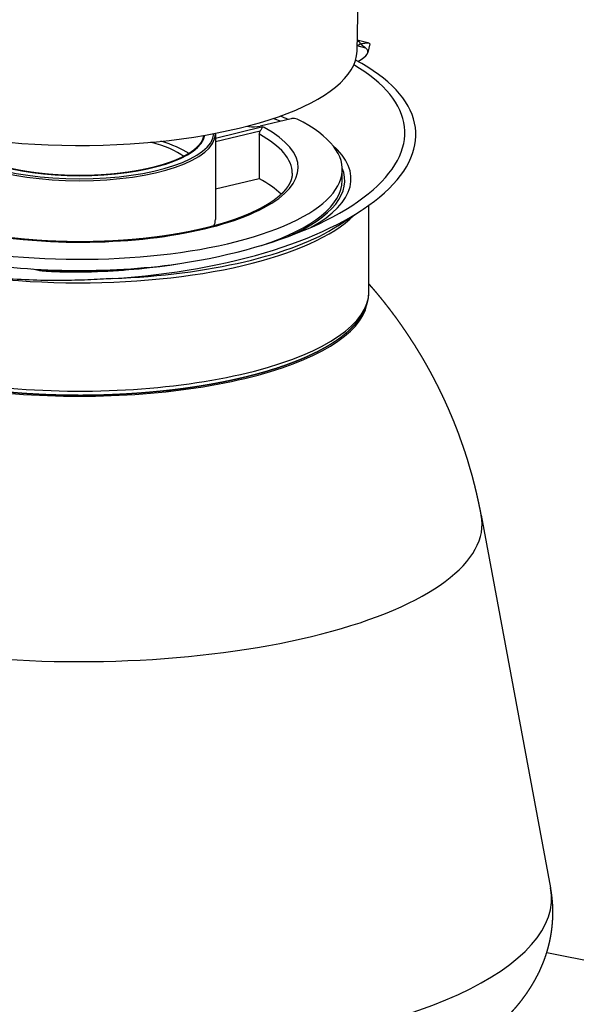
# Model space of a CAD drawing. Extents: x -1803 to -283, y -934 to 1282.
# Drawn here: x -863 to -769, y 424 to 591 of the extents above; entities that cross this region are included whole.
import ezdxf

# ---------------------------------------------------------------- set-up
doc = ezdxf.new("R2010")
doc.units = 0
doc.layers.add('AM_VIS', color=7, linetype='CONTINUOUS')

msp = doc.modelspace()

# ---------------------------------------------------------------- linework, layer by layer
at = {"layer": 'AM_VIS'}
for p, q in [((-806.25, 585.69), (-805.78, 607.1)), ((-804.4, 587.1), (-806.21, 587.57)), ((-804.09, 586.95), (-804.4, 585.49)), ((-804.76, 586.21), (-806.23, 586.6)), ((-817.43, 574.26), (-822.65, 573.01)), ((-822.2, 572.87), (-830.25, 570.94)), ((-830.25, 570.4), (-822.64, 572.22)), ((-830.25, 571.64), (-830.25, 557.22)), ((-822.8, 571.62), (-822.8, 564.1)), ((-808.75, 563.8), (-808.75, 565.68)), ((-822.8, 564.1), (-830.25, 562.32)), ((-809.53, 556.12), (-805.55, 558.72)), ((-804.25, 544.9), (-804.25, 559.6)), ((-861.26, 548.83), (-860.22, 548.62)), ((-785.21, 507.14), (-773.46, 444.05)), ((-774.12, 433.07), (-744.18, 427.15))]:
    msp.add_line(p, q, dxfattribs=at)
for centre, major_axis, ratio, start_param, end_param in [((-807.44, 587.38), (-1.72, 0.43), 0.281391, 2.413711, 3.99695), ((-817.25, 589.74), (-13.16, 2.79), 0.026251, 3.141593, 3.357425), ((-853.25, 585.82), (47, 0), 0.34202, 3.220155, 6.27555), ((-818.59, 583.44), (14.2, 2.26), 0.194539, 5.749294, 6.483606), ((-850.33, 569.32), (-54.04, -2.71), 0.411007, 1.600807, 3.746128), ((-849.8, 569.72), (51.64, 2.66), 0.411587, 4.682939, 6.849291), ((-853.25, 565.68), (44.5, 0), 0.34202, 4.246645, 6.877345), ((-853.25, 563.8), (44.92, 0), 0.34202, 0.711648, 0.752549), ((-853.25, 564.09), (45.99, 0), 0.34202, 0.69402, 0.740315), ((-817, 574.05), (0.75, 0), 0.34202, 0.59416, 2.1821), ((-853.25, 565.68), (36, 0), 0.34202, 2.495051, 4.575483), ((-853.13, 565.99), (36.91, 0), 0.34202, 4.575483, 6.849349), ((-814.42, 588.68), (47.03, 0), 0.34202, 4.488081, 4.494447), ((-823.71, 573.55), (1.9, 0), 0.34202, 4.229101, 5.303452), ((-853.13, 565.99), (36.91, 0), 0.34202, 0.566164, 0.57701), ((-853.25, 571.64), (23, 0), 0.34202, 3.141593, 6.283185), ((-853.25, 571.88), (22.75, 0), 0.34202, 3.158358, 6.26642), ((-853.25, 571.88), (21.25, 0), 0.34202, 3.197681, 6.227097), ((-853.25, 565.02), (19.56, 0), 0.34202, 0.443386, 0.904879), ((-853.25, 565.02), (21, 0), 0.34202, 0.488425, 0.856273), ((-853.13, 565.05), (35.91, 0), 0.34202, 0, 0.564906), ((-853.25, 564.09), (45.99, 0), 0.34202, 5.734468, 6.658383), ((-853.25, 563.8), (44.92, 0), 0.34202, 5.621485, 6.420709), ((-853.13, 557.53), (35.91, 0), 0.34202, 0.326621, 0.564906), ((-853.25, 563.8), (44.5, 0), 0.34202, 5.477955, 6.283185), ((-853.25, 563.24), (49, 0), 0.34202, 3.371616, 5.959045), ((-853.25, 557.22), (23, 0), 0.34202, 6.142009, 6.283185), ((-853.25, 563.98), (49.38, 0), 0.34202, 4.827306, 5.799468), ((-858.17, 552.54), (0.047, 0.999), 0.128248, 0, 0.352098), ((-853.25, 563.8), (44.5, 0), 0.34202, 4.246645, 5.094968), ((-853.25, 563.8), (44.92, 0), 0.34202, 4.556646, 4.879508), ((-853.25, 544.9), (49, 0), 0.34202, 4.439222, 6.283185), ((-853.25, 543.96), (48.79, 0), 0.34202, 4.432059, 6.216009), ((-853.25, 505.62), (67.58, 0), 0.34202, 1.340985, 1.358603), ((-853.25, 505.66), (68.18, 0), 0.34202, 4.369196, 6.346804), ((-853.25, 442.31), (79.95, 0), 0.34202, 3.535811, 6.346804), ((-853.25, 412.16), (97.1, 0), 0.34202, 2.617994, 5.759587), ((-853.25, 412.16), (92.5, 0), 0.34202, 2.617994, 5.759587), ((-853.25, 412.16), (92.5, 0), 0.34202, 2.617994, 5.759587)]:
    msp.add_ellipse(centre, major_axis=major_axis, ratio=ratio, start_param=start_param, end_param=end_param, dxfattribs=at)
for points, degree, knots in [([(-805.7, 586.95), (-805.56, 586.97), (-805.42, 586.99), (-805.15, 587.04), (-805.03, 587.06), (-804.8, 587.09), (-804.69, 587.11), (-804.51, 587.12), (-804.44, 587.11), (-804.38, 587.09)], 3, [0, 0, 0, 0, 0.876306, 0.876306, 1.752612, 1.752612, 2.628918, 2.628918, 3.505224, 3.505224, 3.505224, 3.505224]), ([(-804.76, 586.21), (-804.77, 586.21), (-804.77, 586.22), (-804.85, 586.27), (-804.93, 586.33), (-805.09, 586.47), (-805.2, 586.56), (-805.44, 586.75), (-805.57, 586.86), (-805.7, 586.95)], 3, [7.520468, 7.520468, 7.520468, 7.520468, 7.568013, 7.568013, 8.366294, 8.366294, 9.313253, 9.313253, 10.260212, 10.260212, 10.260212, 10.260212]), ([(-822.8, 571.62), (-822.8, 571.68), (-822.79, 571.74), (-822.77, 571.87), (-822.76, 571.94), (-822.72, 572.05), (-822.69, 572.12), (-822.65, 572.19), (-822.64, 572.21), (-822.64, 572.22)], 3, [2.9634363, 2.9634363, 2.9634363, 2.9634363, 3.148494, 3.148494, 3.3335517, 3.3335517, 3.5187111, 3.5187111, 3.5689134, 3.5689134, 3.5689134, 3.5689134]), ([(-822.2, 572.87), (-822.2, 572.87), (-822.2, 572.87), (-822.24, 572.84), (-822.28, 572.79), (-822.36, 572.69), (-822.41, 572.62), (-822.49, 572.48), (-822.53, 572.41), (-822.59, 572.3), (-822.61, 572.26), (-822.64, 572.22)], 3, [-3.699084, -3.699084, -3.699084, -3.699084, -3.697417, -3.697417, -3.385361, -3.385361, -3.085545, -3.085545, -2.796247, -2.796247, -2.634026, -2.634026, -2.634026, -2.634026]), ([(-832.26, 571.43), (-832.26, 571.41), (-832.28, 571.3), (-832.3, 571.18), (-832.33, 571.07), (-832.36, 570.95), (-832.4, 570.84), (-832.44, 570.72), (-832.5, 570.6), (-832.55, 570.49), (-832.62, 570.37), (-832.69, 570.25), (-832.76, 570.14), (-832.85, 570.02), (-832.93, 569.9), (-833.03, 569.79), (-833.13, 569.67), (-833.24, 569.55), (-833.35, 569.44), (-833.47, 569.32), (-833.59, 569.22), (-833.71, 569.12), (-833.83, 569.02), (-833.96, 568.91), (-834.09, 568.81), (-834.23, 568.71), (-834.37, 568.61), (-834.52, 568.51), (-834.67, 568.41), (-834.83, 568.32), (-834.99, 568.22), (-835.15, 568.12), (-835.33, 568.03), (-835.5, 567.93), (-835.68, 567.84), (-835.86, 567.75), (-836.05, 567.65), (-836.25, 567.56), (-836.44, 567.47), (-836.65, 567.38), (-836.85, 567.29), (-837.06, 567.21), (-837.28, 567.12), (-837.5, 567.04), (-837.72, 566.95), (-837.95, 566.87), (-838.18, 566.79), (-838.41, 566.71), (-838.65, 566.63), (-838.89, 566.55), (-839.14, 566.47), (-839.39, 566.4), (-839.64, 566.32), (-839.9, 566.25), (-840.16, 566.18), (-840.42, 566.11), (-840.69, 566.04), (-840.96, 565.97), (-841.23, 565.91), (-841.51, 565.84), (-841.79, 565.78), (-842.07, 565.72), (-842.36, 565.66), (-842.64, 565.6), (-842.94, 565.55), (-843.23, 565.49), (-843.53, 565.44), (-843.83, 565.38), (-844.13, 565.33), (-844.43, 565.29), (-844.74, 565.24), (-845.05, 565.19), (-845.36, 565.15), (-845.67, 565.11), (-845.99, 565.07), (-846.3, 565.03), (-846.62, 564.99), (-846.94, 564.96), (-847.26, 564.92), (-847.59, 564.89), (-847.91, 564.86), (-848.24, 564.83), (-848.57, 564.81), (-848.9, 564.78), (-849.23, 564.76), (-849.56, 564.74), (-849.89, 564.72), (-850.23, 564.7), (-850.56, 564.69), (-850.89, 564.67), (-851.23, 564.66), (-851.57, 564.65), (-851.9, 564.64), (-852.24, 564.63), (-852.58, 564.63), (-852.91, 564.63), (-853.25, 564.63), (-853.59, 564.63), (-853.92, 564.63), (-854.26, 564.63), (-854.6, 564.64), (-854.93, 564.65), (-855.27, 564.66), (-855.61, 564.67), (-855.94, 564.69), (-856.28, 564.7), (-856.61, 564.72), (-856.94, 564.74), (-857.27, 564.76), (-857.6, 564.78), (-857.93, 564.81), (-858.26, 564.83), (-858.59, 564.86), (-858.92, 564.89), (-859.24, 564.92), (-859.56, 564.96), (-859.88, 564.99), (-860.2, 565.03), (-860.52, 565.07), (-860.84, 565.11), (-861.15, 565.15), (-861.46, 565.19), (-861.77, 565.24), (-862.08, 565.29), (-862.38, 565.33), (-862.68, 565.39), (-862.98, 565.44), (-863.28, 565.49), (-863.58, 565.55), (-863.87, 565.6), (-864.16, 565.66), (-864.45, 565.72), (-864.73, 565.78), (-865.01, 565.85), (-865.29, 565.91), (-865.56, 565.98), (-865.84, 566.05), (-866.1, 566.11), (-866.37, 566.19), (-866.63, 566.26), (-866.89, 566.33), (-867.14, 566.4), (-867.39, 566.48), (-867.64, 566.56), (-867.88, 566.64), (-868.12, 566.72), (-868.36, 566.8), (-868.59, 566.88), (-868.82, 566.96), (-869.04, 567.05), (-869.26, 567.13), (-869.48, 567.22), (-869.69, 567.31), (-869.89, 567.4), (-870.1, 567.49), (-870.29, 567.58), (-870.49, 567.67), (-870.68, 567.76), (-870.86, 567.86), (-871.04, 567.95), (-871.22, 568.05), (-871.39, 568.14), (-871.55, 568.24), (-871.72, 568.34), (-871.87, 568.44), (-872.02, 568.54), (-872.17, 568.64), (-872.31, 568.74), (-872.45, 568.84), (-872.58, 568.94), (-872.71, 569.04), (-872.83, 569.14), (-872.95, 569.25), (-873.06, 569.35), (-873.16, 569.45), (-873.27, 569.56), (-873.36, 569.66), (-873.46, 569.76), (-873.54, 569.87), (-873.62, 569.97), (-873.7, 570.07), (-873.77, 570.17), (-873.83, 570.27), (-873.89, 570.37), (-873.94, 570.47), (-873.99, 570.57), (-874.04, 570.67), (-874.08, 570.76), (-874.12, 570.86), (-874.15, 570.96), (-874.18, 571.06), (-874.2, 571.16), (-874.22, 571.25), (-874.23, 571.35), (-874.24, 571.43)], 1, [4.221129, 4.221129, 4.223969, 4.241558, 4.259147, 4.276736, 4.294325, 4.311915, 4.329504, 4.347093, 4.364682, 4.382271, 4.399861, 4.41745, 4.435039, 4.452628, 4.470217, 4.487807, 4.505396, 4.522985, 4.540574, 4.556292, 4.572009, 4.587727, 4.603444, 4.619162, 4.634879, 4.650597, 4.666314, 4.682032, 4.69775, 4.713467, 4.729185, 4.744902, 4.76062, 4.776337, 4.792055, 4.807772, 4.82349, 4.839207, 4.854925, 4.870713, 4.886501, 4.902289, 4.918077, 4.933866, 4.949654, 4.965442, 4.98123, 4.997018, 5.012806, 5.028595, 5.044383, 5.060171, 5.075959, 5.091747, 5.107535, 5.123324, 5.139112, 5.1549, 5.170688, 5.186582, 5.202476, 5.218369, 5.234263, 5.250157, 5.266051, 5.281944, 5.297838, 5.313732, 5.329626, 5.345519, 5.361413, 5.377307, 5.393201, 5.409094, 5.424988, 5.440882, 5.456776, 5.472669, 5.488563, 5.504498, 5.520432, 5.536367, 5.552301, 5.568235, 5.58417, 5.600104, 5.616039, 5.631973, 5.647908, 5.663842, 5.679777, 5.695711, 5.711645, 5.72758, 5.743514, 5.759449, 5.775383, 5.791318, 5.807252, 5.823195, 5.839138, 5.855081, 5.871024, 5.886966, 5.902909, 5.918852, 5.934795, 5.950738, 5.966681, 5.982623, 5.998566, 6.014509, 6.030452, 6.046395, 6.062338, 6.078281, 6.094223, 6.110166, 6.126109, 6.142036, 6.157962, 6.173889, 6.189816, 6.205742, 6.221669, 6.237595, 6.253522, 6.269448, 6.285375, 6.301302, 6.317228, 6.333155, 6.349081, 6.365008, 6.380934, 6.396861, 6.412788, 6.428714, 6.444641, 6.460511, 6.476382, 6.492253, 6.508123, 6.523994, 6.539865, 6.555735, 6.571606, 6.587477, 6.603347, 6.619218, 6.635089, 6.650959, 6.66683, 6.682701, 6.698571, 6.714442, 6.730313, 6.746183, 6.762054, 6.777793, 6.793532, 6.809271, 6.82501, 6.840749, 6.856488, 6.872227, 6.887967, 6.903706, 6.919445, 6.935184, 6.950923, 6.966662, 6.982401, 6.99814, 7.013879, 7.029618, 7.045357, 7.061096, 7.076835, 7.09175, 7.106665, 7.121579, 7.136494, 7.151408, 7.166323, 7.181237, 7.196152, 7.211066, 7.225981, 7.240896, 7.25581, 7.270725, 7.285639, 7.298044, 7.298044]), ([(-830.26, 571.8), (-830.26, 571.77), (-830.25, 571.64)], 1, [4.17093462, 4.17093462, 4.17400789, 4.1887902, 4.1887902]), ([(-817.22, 565.05), (-817.23, 564.88), (-817.24, 564.71), (-817.26, 564.55), (-817.29, 564.38), (-817.33, 564.21), (-817.37, 564.04), (-817.43, 563.87), (-817.49, 563.7), (-817.57, 563.53), (-817.65, 563.35), (-817.74, 563.17), (-817.85, 563), (-817.96, 562.82), (-818.09, 562.64), (-818.22, 562.46), (-818.36, 562.27), (-818.52, 562.09), (-818.68, 561.91), (-818.86, 561.72), (-819.05, 561.54), (-819.22, 561.37), (-819.41, 561.21), (-819.6, 561.04), (-819.8, 560.88), (-820.01, 560.71), (-820.23, 560.55), (-820.45, 560.38), (-820.69, 560.22), (-820.93, 560.06), (-821.18, 559.9), (-821.44, 559.74), (-821.71, 559.58), (-821.98, 559.42), (-822.26, 559.26), (-822.55, 559.1), (-822.85, 558.95), (-823.15, 558.79), (-823.47, 558.64), (-823.79, 558.49), (-824.11, 558.34), (-824.45, 558.19), (-824.8, 558.04), (-825.15, 557.89), (-825.51, 557.75), (-825.87, 557.6), (-826.25, 557.46), (-826.63, 557.32), (-827.01, 557.18), (-827.41, 557.05), (-827.8, 556.91), (-828.21, 556.78), (-828.62, 556.65), (-829.04, 556.52), (-829.46, 556.4), (-829.89, 556.28), (-830.33, 556.15), (-830.77, 556.04), (-831.22, 555.92), (-831.67, 555.8), (-832.13, 555.69), (-832.6, 555.58), (-833.08, 555.47), (-833.56, 555.37), (-834.04, 555.26), (-834.53, 555.16), (-835.03, 555.06), (-835.53, 554.97), (-836.03, 554.87), (-836.54, 554.78), (-837.06, 554.7), (-837.57, 554.61), (-838.09, 554.53), (-838.62, 554.45), (-839.15, 554.37), (-839.68, 554.3), (-840.22, 554.23), (-840.76, 554.16), (-841.3, 554.1), (-841.84, 554.03), (-842.39, 553.97), (-842.95, 553.92), (-843.5, 553.86), (-844.06, 553.81), (-844.63, 553.77), (-845.19, 553.72), (-845.76, 553.68), (-846.32, 553.64), (-846.89, 553.61), (-847.47, 553.57), (-848.04, 553.54), (-848.61, 553.52), (-849.19, 553.5), (-849.76, 553.48), (-850.34, 553.46), (-850.92, 553.45), (-851.5, 553.43), (-852.08, 553.43), (-852.66, 553.42), (-853.24, 553.42), (-853.81, 553.42), (-854.21, 553.43), (-854.6, 553.43), (-854.99, 553.44), (-855.38, 553.45), (-855.78, 553.46), (-856.17, 553.47), (-856.56, 553.48), (-856.95, 553.49), (-857.34, 553.51), (-857.73, 553.52), (-858.12, 553.54)], 1, [4.18879, 4.18879, 4.205867, 4.222944, 4.240021, 4.257098, 4.274175, 4.291252, 4.308329, 4.325406, 4.342483, 4.35956, 4.376637, 4.393714, 4.410792, 4.427869, 4.444946, 4.462023, 4.4791, 4.496177, 4.513254, 4.530331, 4.545651, 4.560972, 4.576293, 4.591614, 4.606934, 4.622255, 4.637576, 4.652896, 4.668217, 4.683538, 4.698859, 4.714179, 4.7295, 4.744821, 4.760142, 4.775462, 4.790783, 4.806104, 4.821424, 4.836745, 4.852237, 4.867729, 4.883221, 4.898713, 4.914205, 4.929697, 4.945189, 4.960681, 4.976173, 4.991665, 5.007157, 5.022649, 5.038141, 5.053632, 5.069124, 5.084616, 5.100108, 5.1156, 5.131092, 5.146584, 5.162328, 5.178071, 5.193815, 5.209558, 5.225301, 5.241045, 5.256788, 5.272532, 5.288275, 5.304019, 5.319762, 5.335505, 5.351249, 5.366992, 5.382736, 5.398479, 5.414223, 5.429966, 5.44571, 5.461453, 5.477297, 5.493142, 5.508986, 5.524831, 5.540675, 5.55652, 5.572364, 5.588209, 5.604053, 5.619897, 5.635742, 5.651586, 5.667431, 5.683275, 5.69912, 5.714964, 5.730809, 5.746653, 5.762497, 5.778342, 5.789083, 5.799824, 5.810565, 5.821306, 5.832047, 5.842788, 5.853529, 5.86427, 5.875011, 5.885752, 5.896493, 5.896493]), ([(-847.59, 547.2), (-847.98, 547.17), (-848.36, 547.15), (-849.38, 547.09), (-850.08, 547.06), (-851.5, 546.99), (-852.23, 546.96), (-853.69, 546.92), (-854.42, 546.9), (-855.85, 546.88), (-856.54, 546.87), (-858.9, 546.87), (-860.67, 546.91), (-864.25, 547.06), (-866.06, 547.17), (-869.61, 547.49), (-871.35, 547.69), (-874.35, 548.11), (-875.64, 548.32), (-876.86, 548.55)], 3, [39.920686, 39.920686, 39.920686, 39.920686, 40.984627, 40.984627, 42.979294, 42.979294, 44.97396, 44.97396, 46.968626, 46.968626, 48.963292, 48.963292, 54.087816, 54.087816, 59.21234, 59.21234, 64.336863, 64.336863, 68.442244, 68.442244, 68.442244, 68.442244]), ([(-860.22, 548.62), (-860.16, 548.61), (-860.09, 548.6), (-859.95, 548.58), (-859.88, 548.57), (-859.67, 548.54), (-859.52, 548.53), (-859.07, 548.49), (-858.76, 548.47), (-857.82, 548.41), (-857.17, 548.38), (-855.81, 548.34), (-854.99, 548.32), (-853.31, 548.32), (-852.44, 548.33), (-851.13, 548.36), (-850.67, 548.38), (-850.22, 548.4)], 3, [78.350312, 78.350312, 78.350312, 78.350312, 78.574526, 78.574526, 78.798739, 78.798739, 79.247167, 79.247167, 80.144022, 80.144022, 81.937732, 81.937732, 84.305901, 84.305901, 86.674069, 86.674069, 87.918066, 87.918066, 87.918066, 87.918066]), ([(-785.21, 507.14), (-785.33, 507.77), (-785.46, 508.39), (-785.58, 509), (-785.72, 509.62), (-785.85, 510.23), (-785.99, 510.84), (-786.14, 511.45), (-786.28, 512.05), (-786.44, 512.65), (-786.59, 513.25), (-786.75, 513.84), (-786.92, 514.43), (-787.09, 515.02), (-787.26, 515.6), (-787.43, 516.18), (-787.61, 516.76), (-787.79, 517.33), (-787.98, 517.9), (-788.17, 518.46), (-788.37, 519.05), (-788.58, 519.64), (-788.79, 520.22), (-789, 520.8), (-789.22, 521.38), (-789.43, 521.95), (-789.66, 522.51), (-789.88, 523.07), (-790.11, 523.63), (-790.34, 524.18), (-790.58, 524.72), (-790.81, 525.27), (-791.05, 525.8), (-791.29, 526.33), (-791.54, 526.86), (-791.78, 527.38), (-792.03, 527.9), (-792.28, 528.41), (-792.56, 528.99), (-792.85, 529.55), (-793.14, 530.11), (-793.43, 530.66), (-793.72, 531.21), (-794.02, 531.75), (-794.31, 532.28), (-794.61, 532.81), (-794.91, 533.33), (-795.21, 533.85), (-795.52, 534.36), (-795.82, 534.86), (-796.13, 535.36), (-796.43, 535.85), (-796.74, 536.33), (-797.05, 536.81), (-797.38, 537.32), (-797.71, 537.81), (-798.04, 538.3), (-798.37, 538.79), (-798.71, 539.27), (-799.04, 539.74), (-799.37, 540.2), (-799.71, 540.66), (-800.04, 541.11), (-800.38, 541.56), (-800.71, 542), (-801.04, 542.43), (-801.38, 542.86), (-801.71, 543.28), (-802.04, 543.69), (-802.43, 544.17), (-802.81, 544.63), (-803.2, 545.08), (-803.58, 545.53), (-803.96, 545.97), (-804.25, 546.31)], 1, [2.1580137, 2.1580137, 2.1607293, 2.1634449, 2.1661605, 2.1688761, 2.1715917, 2.1743073, 2.1770229, 2.1797385, 2.1824541, 2.1851697, 2.1878853, 2.1906009, 2.1933165, 2.1960321, 2.1987477, 2.2014633, 2.2041789, 2.2068945, 2.2096101, 2.2124766, 2.2153431, 2.2182096, 2.221076, 2.2239425, 2.226809, 2.2296754, 2.2325419, 2.2354084, 2.2382748, 2.2411413, 2.2440078, 2.2468742, 2.2497407, 2.2526072, 2.2554737, 2.2583401, 2.2612066, 2.2644314, 2.2676561, 2.2708809, 2.2741057, 2.2773305, 2.2805553, 2.28378, 2.2870048, 2.2902296, 2.2934544, 2.2966791, 2.2999039, 2.3031287, 2.3063535, 2.3095783, 2.312803, 2.3162428, 2.3196826, 2.3231223, 2.3265621, 2.3300019, 2.3334416, 2.3368814, 2.3403211, 2.3437609, 2.3472007, 2.3506404, 2.3540802, 2.35752, 2.3609597, 2.3643995, 2.3683684, 2.3723374, 2.3763064, 2.3802753, 2.3842443, 2.3873108, 2.3873108]), ([(-866.68, 528.14), (-866.15, 528.08), (-865.4, 528.01), (-864.64, 527.95), (-863.88, 527.89), (-863.12, 527.83), (-862.36, 527.78), (-861.59, 527.73), (-860.82, 527.69), (-860.05, 527.65), (-859.28, 527.61), (-858.5, 527.58), (-857.73, 527.56), (-856.95, 527.53), (-856.17, 527.51), (-855.39, 527.5), (-854.62, 527.49), (-853.84, 527.49), (-853.06, 527.48), (-852.28, 527.49), (-851.5, 527.5), (-850.72, 527.51), (-849.95, 527.52), (-849.17, 527.54), (-848.4, 527.57), (-847.62, 527.6), (-846.85, 527.63), (-846.08, 527.67), (-845.31, 527.71), (-844.54, 527.75), (-843.78, 527.81), (-843.02, 527.86), (-842.26, 527.92), (-841.5, 527.98), (-840.75, 528.05), (-839.99, 528.12), (-839.25, 528.19), (-838.5, 528.27), (-837.76, 528.36), (-837.03, 528.44), (-836.29, 528.54), (-835.56, 528.63), (-834.84, 528.73), (-834.12, 528.83), (-833.41, 528.94), (-832.7, 529.05), (-831.99, 529.17), (-831.29, 529.29), (-830.6, 529.41), (-829.91, 529.54), (-829.23, 529.67), (-828.55, 529.8), (-827.89, 529.94), (-827.22, 530.08), (-826.57, 530.23), (-825.92, 530.38), (-825.27, 530.53), (-824.64, 530.69), (-824.01, 530.85), (-823.39, 531.01), (-822.77, 531.18), (-822.16, 531.35), (-821.56, 531.53), (-820.97, 531.71), (-820.38, 531.89), (-819.8, 532.07), (-819.24, 532.26), (-818.68, 532.45), (-818.13, 532.65), (-817.59, 532.85), (-817.05, 533.05), (-816.53, 533.25), (-816.02, 533.46), (-815.51, 533.67), (-815.02, 533.88), (-814.53, 534.1), (-814.06, 534.32), (-813.59, 534.54), (-813.13, 534.76), (-812.68, 535), (-812.24, 535.23), (-811.81, 535.47), (-811.39, 535.7), (-810.98, 535.95), (-810.58, 536.19), (-810.2, 536.44), (-809.82, 536.69), (-809.46, 536.94), (-809.1, 537.2), (-808.76, 537.46), (-808.43, 537.72), (-808.11, 537.98), (-807.8, 538.25), (-807.51, 538.52), (-807.22, 538.79), (-806.95, 539.06), (-806.69, 539.34), (-806.44, 539.62), (-806.21, 539.9), (-806.02, 540.14), (-805.85, 540.37), (-805.68, 540.61), (-805.52, 540.85), (-805.37, 541.09), (-805.23, 541.34), (-805.1, 541.58), (-804.98, 541.83), (-804.86, 542.08), (-804.76, 542.33), (-804.66, 542.58), (-804.58, 542.83), (-804.5, 543.09), (-804.44, 543.35), (-804.38, 543.6), (-804.33, 543.86), (-804.3, 544.12), (-804.27, 544.38), (-804.26, 544.64), (-804.25, 544.9)], 1, [6.525383, 6.525383, 6.53675, 6.552872, 6.568994, 6.585116, 6.601238, 6.61736, 6.633482, 6.649605, 6.665727, 6.681849, 6.697971, 6.714093, 6.730215, 6.746337, 6.76246, 6.778582, 6.794704, 6.810826, 6.826927, 6.843027, 6.859128, 6.875228, 6.891329, 6.907429, 6.92353, 6.93963, 6.955731, 6.971831, 6.987932, 7.004033, 7.020133, 7.036234, 7.052334, 7.068435, 7.084535, 7.100636, 7.116736, 7.132837, 7.14896, 7.165083, 7.181207, 7.19733, 7.213453, 7.229577, 7.2457, 7.261823, 7.277946, 7.29407, 7.310193, 7.326316, 7.342439, 7.358563, 7.374686, 7.390809, 7.406932, 7.423056, 7.439179, 7.455302, 7.471514, 7.487727, 7.503939, 7.520151, 7.536363, 7.552575, 7.568787, 7.585, 7.601212, 7.617424, 7.633636, 7.649848, 7.66606, 7.682272, 7.698485, 7.714697, 7.730909, 7.747121, 7.763333, 7.779545, 7.795978, 7.812411, 7.828843, 7.845276, 7.861709, 7.878141, 7.894574, 7.911007, 7.92744, 7.943872, 7.960305, 7.976738, 7.99317, 8.009603, 8.026036, 8.042468, 8.058901, 8.075334, 8.091766, 8.108199, 8.121668, 8.135137, 8.148606, 8.162075, 8.175544, 8.189013, 8.202482, 8.215952, 8.229421, 8.24289, 8.256359, 8.269828, 8.283297, 8.296766, 8.310235, 8.323704, 8.337173, 8.350642, 8.364111, 8.37758, 8.37758]), ([(-931.52, 430.72), (-931.52, 430.72), (-931.32, 430.27), (-931.11, 429.83), (-930.9, 429.39), (-930.68, 428.97), (-930.46, 428.55), (-930.22, 428.13), (-929.99, 427.73), (-929.74, 427.33), (-929.49, 426.93), (-929.24, 426.55), (-928.98, 426.17), (-928.72, 425.79), (-928.45, 425.43), (-928.06, 424.91), (-927.66, 424.41), (-927.25, 423.93), (-926.84, 423.45), (-926.42, 422.98), (-925.99, 422.53), (-925.56, 422.09), (-925.12, 421.66), (-924.67, 421.23), (-924.22, 420.82), (-923.77, 420.42), (-923.3, 420.02), (-922.84, 419.64), (-922.37, 419.26), (-921.89, 418.89), (-921.41, 418.53), (-920.93, 418.17), (-920.44, 417.82), (-919.95, 417.48), (-919.45, 417.15), (-918.6, 416.6), (-917.73, 416.06), (-916.86, 415.55), (-915.97, 415.04), (-915.07, 414.56), (-914.15, 414.08), (-913.23, 413.62), (-912.29, 413.17), (-911.34, 412.73), (-910.37, 412.3), (-909.39, 411.89), (-908.4, 411.48), (-907.4, 411.09), (-906.38, 410.71), (-905.35, 410.33), (-904.31, 409.97), (-903.25, 409.61), (-902.19, 409.26), (-901.11, 408.93), (-900.02, 408.6), (-898.94, 408.29), (-897.86, 407.99), (-896.76, 407.69), (-895.65, 407.41), (-894.53, 407.13), (-893.41, 406.86), (-892.27, 406.6), (-891.12, 406.35), (-889.96, 406.11), (-888.79, 405.87), (-887.61, 405.64), (-886.43, 405.42), (-885.23, 405.21), (-884.03, 405.01), (-882.81, 404.81), (-881.59, 404.62), (-880.36, 404.44), (-879.13, 404.27), (-877.89, 404.11), (-876.64, 403.96), (-875.47, 403.82), (-874.29, 403.69), (-873.12, 403.57), (-871.93, 403.45), (-870.74, 403.35), (-869.55, 403.24), (-868.36, 403.15), (-867.16, 403.06), (-865.95, 402.99), (-864.75, 402.91), (-863.54, 402.85), (-862.33, 402.79), (-861.11, 402.74), (-859.9, 402.7), (-858.68, 402.66), (-857.46, 402.63), (-856.24, 402.61), (-855.02, 402.6), (-853.8, 402.59), (-852.58, 402.59), (-851.38, 402.6), (-850.18, 402.61), (-848.97, 402.63), (-847.77, 402.66), (-846.58, 402.7), (-845.38, 402.74), (-844.18, 402.79), (-842.99, 402.85), (-841.8, 402.91), (-840.61, 402.98), (-839.43, 403.06), (-838.25, 403.14), (-837.07, 403.24), (-835.89, 403.33), (-834.72, 403.44), (-833.56, 403.55), (-832.4, 403.67), (-831.24, 403.8), (-830.09, 403.93), (-828.94, 404.07), (-827.78, 404.22), (-826.63, 404.38), (-825.48, 404.54), (-824.34, 404.71), (-823.21, 404.89), (-822.08, 405.07), (-820.96, 405.27), (-819.85, 405.46), (-818.74, 405.67), (-817.64, 405.88), (-816.55, 406.1), (-815.47, 406.33), (-814.4, 406.57), (-813.34, 406.81), (-812.28, 407.06), (-811.24, 407.31), (-810.2, 407.57), (-809.18, 407.85), (-808.16, 408.12), (-807.15, 408.41), (-806.08, 408.72), (-805.03, 409.04), (-803.99, 409.37), (-802.95, 409.71), (-801.93, 410.06), (-800.93, 410.41), (-799.93, 410.78), (-798.95, 411.15), (-797.97, 411.54), (-797.01, 411.93), (-796.07, 412.33), (-795.13, 412.75), (-794.21, 413.17), (-793.29, 413.61), (-792.4, 414.06), (-791.51, 414.52), (-790.63, 414.99), (-789.77, 415.48), (-788.92, 415.98), (-788.08, 416.49), (-787.64, 416.77), (-787.21, 417.05), (-786.78, 417.34), (-786.35, 417.63), (-785.93, 417.92), (-785.51, 418.22), (-785.09, 418.53), (-784.68, 418.84), (-784.27, 419.16), (-783.86, 419.48), (-783.46, 419.81), (-783.06, 420.14), (-782.66, 420.48), (-782.27, 420.83), (-781.89, 421.19), (-781.5, 421.55), (-781.12, 421.92), (-780.75, 422.29), (-780.38, 422.68), (-780.01, 423.07), (-779.75, 423.36), (-779.49, 423.65), (-779.24, 423.94), (-778.99, 424.24), (-778.74, 424.55), (-778.49, 424.86), (-778.25, 425.17), (-778.01, 425.49), (-777.78, 425.81), (-777.54, 426.14), (-777.31, 426.48), (-777.09, 426.82), (-776.87, 427.16), (-776.65, 427.51), (-776.44, 427.86), (-776.23, 428.23), (-776.02, 428.59), (-775.83, 428.96), (-775.63, 429.34), (-775.38, 429.84), (-775.15, 430.36), (-774.92, 430.88), (-774.7, 431.41), (-774.5, 431.95), (-774.3, 432.5), (-774.12, 433.06), (-773.95, 433.63), (-773.8, 434.2), (-773.66, 434.78), (-773.53, 435.37), (-773.42, 435.96), (-773.32, 436.56), (-773.24, 437.16), (-773.18, 437.76), (-773.13, 438.37), (-773.09, 438.98), (-773.08, 439.59), (-773.08, 440.2), (-773.1, 440.81), (-773.11, 441.14), (-773.13, 441.47), (-773.16, 441.79), (-773.19, 442.12), (-773.22, 442.44), (-773.26, 442.77), (-773.3, 443.09), (-773.35, 443.41), (-773.41, 443.73), (-773.46, 444.05)], 1, [5.381798, 5.381798, 5.381941, 5.389885, 5.39783, 5.405775, 5.41372, 5.421664, 5.429609, 5.437554, 5.445499, 5.453443, 5.461388, 5.469333, 5.477278, 5.485222, 5.496595, 5.507967, 5.519339, 5.530711, 5.542083, 5.553455, 5.564827, 5.5762, 5.587572, 5.598944, 5.610316, 5.621688, 5.63306, 5.644433, 5.655805, 5.667177, 5.678549, 5.689921, 5.701293, 5.712665, 5.731829, 5.750992, 5.770155, 5.789318, 5.808481, 5.827644, 5.846807, 5.86597, 5.885133, 5.904297, 5.92346, 5.942623, 5.961786, 5.980949, 6.000112, 6.019275, 6.038438, 6.057602, 6.076765, 6.095928, 6.114585, 6.133241, 6.151898, 6.170555, 6.189212, 6.207869, 6.226526, 6.245182, 6.263839, 6.282496, 6.301153, 6.31981, 6.338467, 6.357123, 6.37578, 6.394437, 6.413094, 6.431751, 6.450408, 6.469064, 6.48643, 6.503796, 6.521162, 6.538528, 6.555893, 6.573259, 6.590625, 6.607991, 6.625356, 6.642722, 6.660088, 6.677454, 6.69482, 6.712185, 6.729551, 6.746917, 6.764283, 6.781649, 6.799014, 6.81638, 6.833477, 6.850574, 6.867671, 6.884767, 6.901864, 6.918961, 6.936058, 6.953154, 6.970251, 6.987348, 7.004445, 7.021542, 7.038638, 7.055735, 7.072832, 7.089929, 7.107026, 7.124122, 7.141219, 7.158316, 7.175706, 7.193096, 7.210487, 7.227877, 7.245267, 7.262658, 7.280048, 7.297438, 7.314829, 7.332219, 7.349609, 7.366999, 7.38439, 7.40178, 7.41917, 7.436561, 7.453951, 7.471341, 7.488731, 7.506122, 7.524714, 7.543306, 7.561898, 7.58049, 7.599083, 7.617675, 7.636267, 7.654859, 7.673451, 7.692044, 7.710636, 7.729228, 7.74782, 7.766412, 7.785004, 7.803597, 7.822189, 7.840781, 7.859373, 7.877965, 7.887747, 7.89753, 7.907312, 7.917094, 7.926876, 7.936658, 7.946441, 7.956223, 7.966005, 7.975787, 7.985569, 7.995351, 8.005134, 8.014916, 8.024698, 8.03448, 8.044262, 8.054044, 8.063827, 8.073609, 8.080618, 8.087627, 8.094636, 8.101645, 8.108654, 8.115663, 8.122673, 8.129682, 8.136691, 8.1437, 8.150709, 8.157718, 8.164727, 8.171736, 8.178745, 8.185754, 8.192764, 8.199773, 8.206782, 8.216027, 8.225272, 8.234517, 8.243762, 8.253008, 8.262253, 8.271498, 8.280743, 8.289988, 8.299233, 8.308478, 8.317724, 8.326969, 8.336214, 8.345459, 8.354704, 8.363949, 8.373195, 8.38244, 8.391685, 8.396636, 8.401588, 8.406539, 8.411491, 8.416442, 8.421393, 8.426345, 8.431296, 8.436248, 8.441199, 8.441199])]:
    msp.add_open_spline(points, degree=degree, knots=knots, dxfattribs=at)
msp.add_open_spline([(-858.12, 553.54), (-858.62, 553.56), (-859.13, 553.59), (-859.63, 553.62), (-860.14, 553.65), (-860.64, 553.69), (-861.14, 553.73), (-861.63, 553.77), (-862.13, 553.81), (-862.62, 553.85), (-863.11, 553.9), (-863.6, 553.95), (-864.09, 554), (-864.58, 554.06), (-865.06, 554.11), (-865.54, 554.17), (-866.02, 554.23), (-866.49, 554.3), (-866.97, 554.36), (-867.43, 554.43), (-867.9, 554.5), (-868.36, 554.58), (-868.82, 554.65), (-869.28, 554.73), (-869.73, 554.81), (-870.18, 554.89), (-870.63, 554.97), (-871.07, 555.06), (-871.51, 555.15), (-871.95, 555.24), (-872.38, 555.33), (-872.81, 555.42), (-873.23, 555.52), (-873.65, 555.62), (-874.06, 555.72), (-874.47, 555.82), (-874.88, 555.93), (-875.28, 556.03), (-875.67, 556.14), (-876.06, 556.25), (-876.45, 556.36), (-876.83, 556.48), (-877.21, 556.59), (-877.58, 556.71), (-877.94, 556.83), (-878.3, 556.95), (-878.66, 557.07), (-879.01, 557.2), (-879.35, 557.32), (-879.69, 557.45), (-880.03, 557.58), (-880.35, 557.71), (-880.67, 557.84), (-880.99, 557.97), (-881.3, 558.11), (-881.6, 558.24), (-881.9, 558.38), (-882.19, 558.52), (-882.47, 558.66), (-882.75, 558.8), (-883.02, 558.94), (-883.29, 559.08), (-883.55, 559.23), (-883.8, 559.37), (-884.05, 559.52), (-884.28, 559.66), (-884.52, 559.81), (-884.74, 559.96), (-884.96, 560.11), (-885.17, 560.26), (-885.38, 560.41), (-885.57, 560.55), (-885.76, 560.71), (-885.95, 560.86), (-886.12, 561.01), (-886.29, 561.16), (-886.45, 561.31), (-886.61, 561.46), (-886.75, 561.61), (-886.89, 561.76), (-887.03, 561.91), (-887.15, 562.06), (-887.27, 562.21), (-887.38, 562.35), (-887.48, 562.5), (-887.58, 562.65), (-887.67, 562.79), (-887.75, 562.94), (-887.83, 563.08), (-887.9, 563.23), (-887.96, 563.37), (-888.02, 563.51), (-888.07, 563.65), (-888.11, 563.79), (-888.15, 563.92), (-888.18, 564.06), (-888.21, 564.2), (-888.23, 564.33), (-888.24, 564.47), (-888.25, 564.6), (-888.25, 564.74)], degree=1, dxfattribs=at)

doc.saveas('drawing.dxf')
